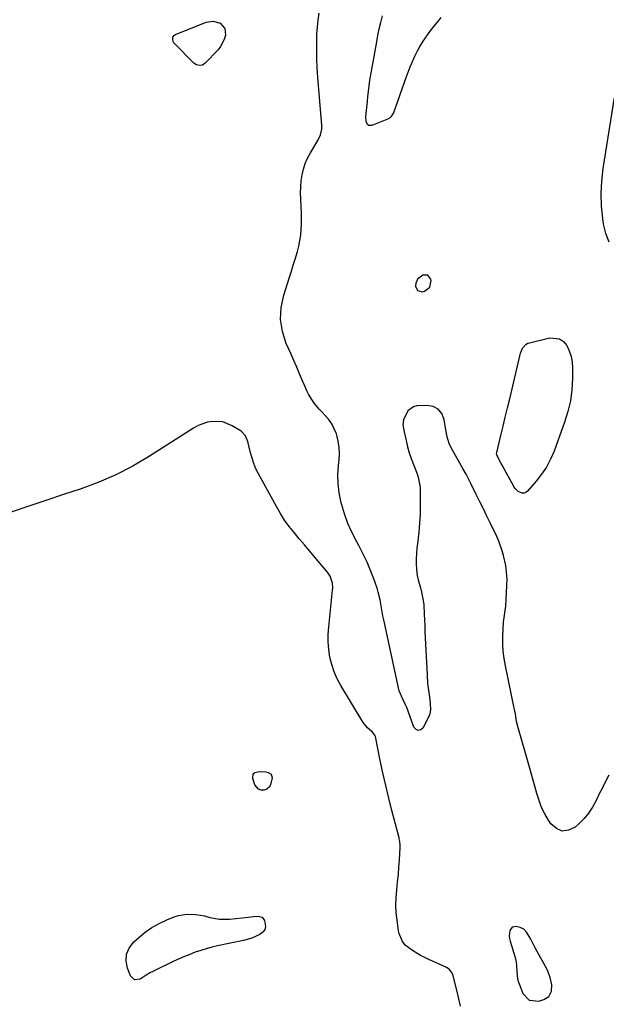
# Model space of a CAD drawing. Units: inches. Extents: x 1862523 to 1869705, y 447718 to 454008.
# Drawn here: x 1868205 to 1868487, y 450868 to 451341 of the extents above; entities that cross this region are included whole.
import ezdxf

# ---------------------------------------------------------------- set-up
doc = ezdxf.new("R2010")
doc.units = ezdxf.units.IN
doc.header["$MEASUREMENT"] = 0
doc.layers.add('1', color=7, linetype='Continuous')
doc.layers.add('7', color=7, linetype='Continuous')

msp = doc.modelspace()

# ---------------------------------------------------------------- linework, layer by layer
at = {"layer": '1', "color": 18}
for points in [[(1868401.33, 451218.23, 1644), (1868398.98, 451218.21, 1644), (1868396.41, 451216.35, 1644), (1868395.68, 451214.37, 1644), (1868395.55, 451213.02, 1644), (1868396.44, 451210.8, 1644), (1868398.77, 451210.24, 1644), (1868399.78, 451210.49, 1644), (1868402.42, 451212.4, 1644), (1868402.96, 451215.61, 1644), (1868402.79, 451216.39, 1644), (1868401.33, 451218.23, 1644)], [(1868461.03, 450877.18, 1642), (1868460.24, 450880.75, 1642), (1868458.88, 450884.21, 1642), (1868457.19, 450887.52, 1642), (1868454.98, 450891.45, 1642), (1868453.03, 450895.08, 1642), (1868450.87, 450899.16, 1642), (1868450.39, 450900.03, 1642), (1868448.83, 450902.57, 1642), (1868447.51, 450903.92, 1642), (1868445.79, 450904.72, 1642), (1868443.84, 450905.23, 1642), (1868441.87, 450904.92, 1642), (1868440.74, 450903.29, 1642), (1868440.53, 450900.71, 1642), (1868440.69, 450899.44, 1642), (1868440.98, 450898.16, 1642), (1868443.34, 450890.42, 1642), (1868443.88, 450888.25, 1642), (1868444.08, 450886.59, 1642), (1868444.17, 450883.63, 1642), (1868444.56, 450880.18, 1642), (1868445, 450878.5, 1642), (1868445.57, 450876.85, 1642), (1868447.06, 450873.14, 1642), (1868450.18, 450869.79, 1642), (1868454.73, 450869.4, 1642), (1868457.21, 450870.12, 1642), (1868459.59, 450871.6, 1642), (1868460.85, 450874.11, 1642), (1868461.03, 450877.18, 1642)]]:
    msp.add_polyline3d(points, dxfattribs=at)
at = {"layer": '7', "color": 18}
for points in [[(1868488.44, 450977.97, 1644), (1868486.84, 450974.98, 1644), (1868485.29, 450971.97, 1644), (1868483.78, 450968.94, 1644), (1868482.31, 450965.88, 1644), (1868480.56, 450962.64, 1644), (1868478.68, 450959.76, 1644), (1868476.47, 450957.13, 1644), (1868474.04, 450954.66, 1644), (1868472.24, 450953.03, 1644), (1868469.06, 450951.52, 1644), (1868466.02, 450951.09, 1644), (1868463.19, 450952.3, 1644), (1868460.52, 450954.59, 1644), (1868459.42, 450956.29, 1644), (1868457.66, 450959.36, 1644), (1868456.09, 450962.52, 1644), (1868454.84, 450965.81, 1644), (1868453.79, 450969.19, 1644), (1868452.88, 450972.64, 1644), (1868451.95, 450976.08, 1644), (1868450.99, 450979.51, 1644), (1868450.01, 450982.94, 1644), (1868444.63, 451001.44, 1644), (1868444.07, 451003.7, 1644), (1868443.47, 451007.41, 1644), (1868443.13, 451009.52, 1644), (1868442.98, 451010.23, 1644), (1868438.68, 451030.59, 1644), (1868438.08, 451034.09, 1644), (1868437.64, 451037.61, 1644), (1868437.46, 451041.15, 1644), (1868437.45, 451044.7, 1644), (1868437.58, 451048.21, 1644), (1868437.83, 451051.82, 1644), (1868438.05, 451053.61, 1644), (1868438.61, 451057.19, 1644), (1868438.84, 451058.99, 1644), (1868439.13, 451062.6, 1644), (1868439.45, 451069.17, 1644), (1868439.46, 451072.39, 1644), (1868439.29, 451075.59, 1644), (1868438.85, 451078.77, 1644), (1868437.84, 451083.47, 1644), (1868437.19, 451085.82, 1644), (1868435.55, 451090.38, 1644), (1868434.56, 451092.6, 1644), (1868431.5, 451098.96, 1644), (1868429.82, 451102.44, 1644), (1868428.12, 451105.92, 1644), (1868426.41, 451109.39, 1644), (1868424.68, 451112.85, 1644), (1868422.16, 451117.87, 1644), (1868421.21, 451119.76, 1644), (1868419.77, 451122.6, 1644), (1868418.25, 451125.39, 1644), (1868412.6, 451135.34, 1644), (1868411.64, 451137.37, 1644), (1868410.73, 451140.62, 1644), (1868410.11, 451143.96, 1644), (1868409.33, 451148.91, 1644), (1868408.15, 451151.74, 1644), (1868406.44, 451153.92, 1644), (1868403.95, 451155.13, 1644), (1868400.94, 451155.69, 1644), (1868396.19, 451155.42, 1644), (1868394.45, 451155.01, 1644), (1868391.76, 451153.08, 1644), (1868389.71, 451148.72, 1644), (1868389.46, 451146.27, 1644), (1868389.79, 451143.79, 1644), (1868389.96, 451142.97, 1644), (1868390.94, 451138.74, 1644), (1868391.67, 451135.82, 1644), (1868392.5, 451132.93, 1644), (1868393.44, 451130.08, 1644), (1868394.48, 451127.26, 1644), (1868396.26, 451122.72, 1644), (1868396.82, 451121.18, 1644), (1868397.77, 451116.38, 1644), (1868397.76, 451107.59, 1644), (1868397.67, 451103.31, 1644), (1868397.47, 451099.03, 1644), (1868397.1, 451094.76, 1644), (1868396.61, 451090.5, 1644), (1868396.15, 451087.05, 1644), (1868395.9, 451084.52, 1644), (1868395.77, 451081.99, 1644), (1868395.81, 451079.46, 1644), (1868395.96, 451076.93, 1644), (1868396.32, 451073.96, 1644), (1868396.69, 451071.92, 1644), (1868397.82, 451067.92, 1644), (1868398.43, 451065.93, 1644), (1868399.22, 451061.87, 1644), (1868399.42, 451059.8, 1644), (1868399.63, 451055.41, 1644), (1868399.77, 451052.56, 1644), (1868399.91, 451049.7, 1644), (1868400.04, 451046.85, 1644), (1868401.01, 451026.35, 1644), (1868401.32, 451022.02, 1644), (1868401.56, 451019.87, 1644), (1868402.19, 451015.5, 1644), (1868402.55, 451012.36, 1644), (1868402.71, 451009.61, 1644), (1868402.33, 451007.32, 1644), (1868402.18, 451006.97, 1644), (1868399.16, 451000.77, 1644), (1868397.98, 450999.79, 1644), (1868396.83, 450999.41, 1644), (1868395.74, 450999.92, 1644), (1868394.69, 451001.03, 1644), (1868393.55, 451004.32, 1644), (1868392.77, 451006.55, 1644), (1868391.36, 451010.57, 1644), (1868390.7, 451011.82, 1644), (1868389.32, 451014.45, 1644), (1868387.69, 451018.56, 1644), (1868387.32, 451019.99, 1644), (1868380.2, 451052.69, 1644), (1868379.81, 451054.59, 1644), (1868379.45, 451056.49, 1644), (1868378.84, 451060.31, 1644), (1868378.51, 451062.22, 1644), (1868377.6, 451065.96, 1644), (1868377.02, 451067.8, 1644), (1868375.44, 451072.33, 1644), (1868373.91, 451076.37, 1644), (1868372.24, 451080.35, 1644), (1868370.36, 451084.24, 1644), (1868368.35, 451088.07, 1644), (1868367.22, 451090.07, 1644), (1868364.97, 451094.48, 1644), (1868362.96, 451098.98, 1644), (1868361.31, 451103.63, 1644), (1868359.9, 451108.38, 1644), (1868359.62, 451109.46, 1644), (1868358.77, 451113.76, 1644), (1868358.24, 451118.07, 1644), (1868358.18, 451122.42, 1644), (1868358.44, 451126.79, 1644), (1868358.75, 451129.49, 1644), (1868358.9, 451132.51, 1644), (1868358.8, 451135.5, 1644), (1868358.33, 451138.46, 1644), (1868357.6, 451141.39, 1644), (1868357.44, 451141.92, 1644), (1868356.43, 451144.46, 1644), (1868355.19, 451146.87, 1644), (1868353.62, 451149.07, 1644), (1868350.4, 451152.55, 1644), (1868349.18, 451153.84, 1644), (1868346.93, 451156.58, 1644), (1868345.91, 451158.04, 1644), (1868344.09, 451161.09, 1644), (1868343.3, 451162.68, 1644), (1868342.56, 451164.3, 1644), (1868341.18, 451167.54, 1644), (1868339.79, 451170.81, 1644), (1868338.39, 451174.06, 1644), (1868336.96, 451177.31, 1644), (1868335.53, 451180.56, 1644), (1868333.36, 451185.43, 1644), (1868331.55, 451191.15, 1644), (1868330.59, 451196.91, 1644), (1868330.92, 451202.74, 1644), (1868332.11, 451208.62, 1644), (1868334.88, 451217.21, 1644), (1868335.81, 451220.13, 1644), (1868336.72, 451223.06, 1644), (1868337.61, 451225.99, 1644), (1868338.69, 451229.62, 1644), (1868339.36, 451232.23, 1644), (1868339.92, 451234.87, 1644), (1868340.29, 451237.54, 1644), (1868340.55, 451240.23, 1644), (1868340.67, 451242.94, 1644), (1868340.73, 451245.64, 1644), (1868340.68, 451248.35, 1644), (1868340.57, 451251.06, 1644), (1868340.33, 451254.93, 1644), (1868340.26, 451257.81, 1644), (1868340.32, 451260.69, 1644), (1868340.59, 451263.55, 1644), (1868340.99, 451266.4, 1644), (1868341.64, 451269.19, 1644), (1868342.49, 451271.91, 1644), (1868343.63, 451274.52, 1644), (1868344.96, 451277.06, 1644), (1868348.5, 451282.99, 1644), (1868349.75, 451285.62, 1644), (1868350.44, 451288.42, 1644), (1868350.48, 451289.38, 1644), (1868350.45, 451290.35, 1644), (1868348.53, 451313.2, 1644), (1868348.22, 451317.81, 1644), (1868348.01, 451322.41, 1644), (1868347.97, 451327.02, 1644), (1868348.02, 451331.63, 1644), (1868348.09, 451334.02, 1644), (1868348.29, 451337.43, 1644), (1868348.61, 451340.82, 1644), (1868349.12, 451344.19, 1644)], [(1868407.65, 451342.01, 1646), (1868405.85, 451339.85, 1646), (1868404.08, 451337.66, 1646), (1868402.38, 451335.43, 1646), (1868400.71, 451333.17, 1646), (1868400.58, 451333, 1646), (1868399.03, 451330.69, 1646), (1868397.57, 451328.32, 1646), (1868396.25, 451325.88, 1646), (1868395.03, 451323.37, 1646), (1868393.91, 451320.82, 1646), (1868392.83, 451318.24, 1646), (1868391.81, 451315.64, 1646), (1868390.84, 451313.03, 1646), (1868384.84, 451296.27, 1646), (1868384.61, 451295.74, 1646), (1868383.64, 451294.34, 1646), (1868382.76, 451293.6, 1646), (1868382.27, 451293.32, 1646), (1868381.75, 451293.07, 1646), (1868374.43, 451290.14, 1646), (1868373.08, 451290.14, 1646), (1868372.56, 451290.52, 1646), (1868371.84, 451291.89, 1646), (1868371.6, 451294.42, 1646), (1868372.04, 451298.73, 1646), (1868372.35, 451301.75, 1646), (1868372.57, 451304, 1646), (1868372.87, 451306.63, 1646), (1868373.21, 451309.25, 1646), (1868373.6, 451311.87, 1646), (1868374.03, 451314.48, 1646), (1868376.83, 451330.33, 1646), (1868377.42, 451333.47, 1646), (1868378.06, 451336.59, 1646), (1868378.77, 451339.7, 1646), (1868379.54, 451342.79, 1646)], [(1868298.3, 451340.33, 1644), (1868301.61, 451339.27, 1644), (1868303.77, 451336.83, 1644), (1868304.14, 451333.6, 1644), (1868303.57, 451331.51, 1644), (1868301.81, 451328.11, 1644), (1868300.59, 451326.58, 1644), (1868294.34, 451320.05, 1644), (1868293.1, 451319.21, 1644), (1868291.63, 451318.94, 1644), (1868290.16, 451319.26, 1644), (1868288.92, 451320.12, 1644), (1868279.64, 451329.55, 1644), (1868279.23, 451330.09, 1644), (1868278.78, 451331.3, 1644), (1868278.88, 451332.61, 1644), (1868279.59, 451333.58, 1644), (1868280.14, 451333.92, 1644), (1868294.86, 451339.81, 1644), (1868298.3, 451340.33, 1644)], [(1868488.59, 451234.13, 1646), (1868486.95, 451238.33, 1646), (1868485.84, 451242.79, 1646), (1868485.46, 451245.43, 1646), (1868484.88, 451251.44, 1646), (1868484.65, 451257.44, 1646), (1868484.98, 451263.43, 1646), (1868485.66, 451269.43, 1646), (1868491.16, 451303.59, 1646)], [(1868464.74, 451187.63, 1646), (1868466.6, 451186.29, 1646), (1868468.22, 451184.39, 1646), (1868469.36, 451181.84, 1646), (1868470.23, 451179.22, 1646), (1868470.7, 451176.5, 1646), (1868470.9, 451173.72, 1646), (1868470.89, 451168.55, 1646), (1868470.59, 451163.18, 1646), (1868469.93, 451157.88, 1646), (1868468.71, 451152.67, 1646), (1868467.14, 451147.53, 1646), (1868462.09, 451133.7, 1646), (1868460.41, 451129.8, 1646), (1868458.46, 451126.06, 1646), (1868456.11, 451122.55, 1646), (1868453.49, 451119.21, 1646), (1868449.32, 451114.48, 1646), (1868448.52, 451113.88, 1646), (1868447.67, 451113.53, 1646), (1868446.75, 451113.52, 1646), (1868444.85, 451114.33, 1646), (1868443.29, 451115.81, 1646), (1868442.68, 451116.73, 1646), (1868437.14, 451126.96, 1646), (1868436.68, 451127.82, 1646), (1868434.68, 451131.45, 1646), (1868434.48, 451132.44, 1646), (1868434.54, 451132.95, 1646), (1868436.52, 451141.26, 1646), (1868437.58, 451145.66, 1646), (1868438.63, 451150.06, 1646), (1868439.68, 451154.47, 1646), (1868440.74, 451158.87, 1646), (1868445.99, 451180.75, 1646), (1868446.25, 451181.6, 1646), (1868446.97, 451183.19, 1646), (1868448.65, 451185.11, 1646), (1868449.39, 451185.5, 1646), (1868450.2, 451185.79, 1646), (1868460, 451188.08, 1646), (1868464.74, 451187.63, 1646)], [(1868417.16, 450867.05, 1642), (1868415.94, 450871.96, 1642), (1868413.5, 450881.77, 1642), (1868412.98, 450883.09, 1642), (1868411.61, 450884.73, 1642), (1868410.44, 450885.55, 1642), (1868409.8, 450885.88, 1642), (1868401.96, 450889.34, 1642), (1868399.93, 450890.3, 1642), (1868397.94, 450891.33, 1642), (1868394.1, 450893.65, 1642), (1868390.57, 450896.35, 1642), (1868389.04, 450898.39, 1642), (1868387.61, 450901.95, 1642), (1868387.35, 450903.21, 1642), (1868386.63, 450908.26, 1642), (1868386.25, 450911.92, 1642), (1868386.07, 450915.59, 1642), (1868386.17, 450919.26, 1642), (1868386.46, 450922.94, 1642), (1868386.89, 450926.79, 1642), (1868387.24, 450930.3, 1642), (1868387.53, 450933.82, 1642), (1868387.78, 450937.34, 1642), (1868388.15, 450943.19, 1642), (1868388.17, 450944.39, 1642), (1868387.95, 450946.18, 1642), (1868387.7, 450947.36, 1642), (1868387.56, 450947.94, 1642), (1868384.12, 450960.97, 1642), (1868382.6, 450966.98, 1642), (1868381.15, 450973, 1642), (1868379.8, 450979.04, 1642), (1868378.52, 450985.1, 1642), (1868376.22, 450996.48, 1642), (1868375.99, 450997.21, 1642), (1868374.82, 450998.71, 1642), (1868372.44, 451000.67, 1642), (1868370.28, 451003.32, 1642), (1868359.52, 451021.06, 1642), (1868357.79, 451024.3, 1642), (1868356.31, 451027.63, 1642), (1868355.19, 451031.1, 1642), (1868354.32, 451034.67, 1642), (1868353.81, 451038.32, 1642), (1868353.5, 451041.97, 1642), (1868353.52, 451045.64, 1642), (1868353.75, 451049.32, 1642), (1868355.63, 451066.84, 1642), (1868355.69, 451068, 1642), (1868355.5, 451070.3, 1642), (1868354.4, 451073.59, 1642), (1868353.8, 451074.57, 1642), (1868353.11, 451075.51, 1642), (1868347, 451082.82, 1642), (1868344.55, 451085.75, 1642), (1868342.09, 451088.68, 1642), (1868339.63, 451091.6, 1642), (1868337.17, 451094.52, 1642), (1868334.8, 451097.5, 1642), (1868332.56, 451100.57, 1642), (1868330.51, 451103.77, 1642), (1868328.58, 451107.06, 1642), (1868320, 451122.81, 1642), (1868318.8, 451125.25, 1642), (1868317.74, 451127.74, 1642), (1868316.89, 451130.31, 1642), (1868316.18, 451132.93, 1642), (1868315.43, 451136.23, 1642), (1868314.9, 451138.24, 1642), (1868313.77, 451141.1, 1642), (1868311.71, 451143.21, 1642), (1868307.31, 451145.88, 1642), (1868302.82, 451147.69, 1642), (1868297.99, 451147.98, 1642), (1868295.55, 451147.55, 1642), (1868290.93, 451145.94, 1642), (1868288.75, 451144.76, 1642), (1868267.06, 451130.88, 1642), (1868259.34, 451126.34, 1642), (1868251.42, 451122.22, 1642), (1868243.21, 451118.71, 1642), (1868234.81, 451115.6, 1642), (1868226.26, 451112.8, 1642), (1868217.72, 451109.97, 1642), (1868209.19, 451107.11, 1642), (1868200.67, 451104.24, 1642)], [(1868326.06, 450978.39, 1642), (1868326.5, 450976.7, 1642), (1868325.82, 450973.31, 1642), (1868325.1, 450972.14, 1642), (1868324, 450971.33, 1642), (1868322.63, 450970.76, 1642), (1868321.21, 450970.82, 1642), (1868319.98, 450971.2, 1642), (1868318.28, 450973.28, 1642), (1868317.21, 450976.45, 1642), (1868317.49, 450978.55, 1642), (1868318.25, 450979.19, 1642), (1868320.25, 450979.67, 1642), (1868323.52, 450979.53, 1642), (1868324.6, 450979.34, 1642), (1868326.06, 450978.39, 1642)], [(1868317.59, 450910.04, 1642), (1868319.9, 450910.23, 1642), (1868321.75, 450909.72, 1642), (1868322.86, 450908.17, 1642), (1868323.33, 450905.3, 1642), (1868323.06, 450903.87, 1642), (1868322.23, 450902.68, 1642), (1868320.57, 450901.4, 1642), (1868316.79, 450899.71, 1642), (1868312.8, 450898.57, 1642), (1868300.33, 450895.91, 1642), (1868297.61, 450895.28, 1642), (1868294.91, 450894.57, 1642), (1868292.25, 450893.75, 1642), (1868289.6, 450892.86, 1642), (1868286.99, 450891.88, 1642), (1868284.4, 450890.84, 1642), (1868281.84, 450889.72, 1642), (1868279.3, 450888.55, 1642), (1868268.89, 450883.54, 1642), (1868268.05, 450883.1, 1642), (1868266.08, 450881.8, 1642), (1868263.17, 450880, 1642), (1868260.44, 450879.69, 1642), (1868258.46, 450881.59, 1642), (1868257.07, 450885.21, 1642), (1868256.45, 450888.65, 1642), (1868256.61, 450891.92, 1642), (1868257.92, 450894.91, 1642), (1868260, 450897.72, 1642), (1868262.42, 450899.95, 1642), (1868265.53, 450902.51, 1642), (1868268.8, 450904.82, 1642), (1868272.3, 450906.75, 1642), (1868275.95, 450908.43, 1642), (1868279.51, 450909.83, 1642), (1868281.53, 450910.48, 1642), (1868285.68, 450911.17, 1642), (1868289.93, 450911.02, 1642), (1868294.13, 450910.31, 1642), (1868296.69, 450909.63, 1642), (1868301.34, 450908.74, 1642), (1868306.07, 450908.79, 1642), (1868315.28, 450909.81, 1642), (1868317.59, 450910.04, 1642)]]:
    msp.add_polyline3d(points, dxfattribs=at)

doc.saveas('drawing.dxf')
